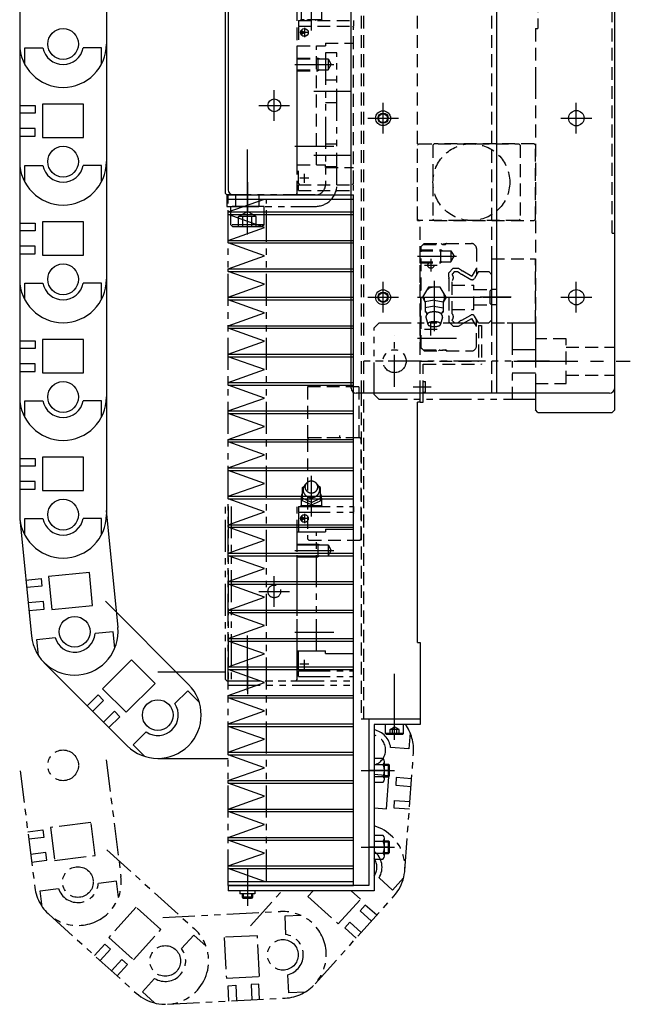
# Model space of a CAD drawing. Extents: x 30430 to 32631, y -9841 to -7927.
# Drawn here: x 32389 to 32628, y -9377 to -8992 of the extents above; entities that cross this region are included whole.
import ezdxf

# ---------------------------------------------------------------- set-up
doc = ezdxf.new("R2010")
doc.units = 0
doc.header["$MEASUREMENT"] = 0
for name, pattern in [('CENTER', [2, 1.25, -0.25, 0.25, -0.25]), ('HIDDEN', [0.375, 0.25, -0.125]), ('PHANTOM2', [1.25, 0.625, -0.125, 0.125, -0.125, 0.125, -0.125])]:
    doc.linetypes.add(name, pattern=pattern)
doc.layers.get('0').update_dxf_attribs({"linetype": 'CONTINUOUS'})
for name, color, linetype in [('中心線', 7, 'CENTER'), ('二点鎖線', 7, 'PHANTOM2'), ('実線', 7, 'CONTINUOUS'), ('破線', 7, 'HIDDEN'), ('細線', 7, 'CONTINUOUS')]:
    doc.layers.add(name, color=color, linetype=linetype)

msp = doc.modelspace()

# ---------------------------------------------------------------- linework, layer by layer
at = {"linetype": 'CONTINUOUS', "ltscale": 20}
for centre, radius in [((32500.63, -8996.83), 1.5), ((32499.73, -8996.83), 0.5)]:
    msp.add_circle(centre, radius, dxfattribs=at)
at = {"layer": '中心線', "ltscale": 20}
for p, q in [((32503.33, -8996.06), (32503.33, -8980.13)), ((32500.63, -8995.03), (32500.63, -8998.62)), ((32502.39, -8996.83), (32498.8, -8996.83)), ((32499.73, -8997.84), (32499.73, -8995.84)), ((32496.83, -9009.33), (32512.07, -9009.33)), ((32488.83, -9031.33), (32488.83, -9019.32)), ((32504.25, -9019.83), (32518.87, -9019.83)), ((32482.83, -9025.33), (32494.84, -9025.33)), ((32531.33, -9036.34), (32531.33, -9024.32)), ((32606.83, -9036.34), (32606.83, -9024.32)), ((32525.32, -9030.33), (32537.34, -9030.33)), ((32600.82, -9030.33), (32612.84, -9030.33)), ((32496.83, -9041.33), (32512.07, -9041.33)), ((32478.33, -9064.23), (32478.33, -9042.55)), ((32504.25, -9044.83), (32518.87, -9044.83)), ((32500.63, -9055.63), (32500.63, -9052.03)), ((32478.33, -9069.4), (32478.33, -9054.79)), ((32478.33, -9055.33), (32478.33, -9066.83)), ((32502.39, -9053.83), (32498.8, -9053.83)), ((32478.33, -9075.83), (32478.33, -9060.88)), ((32544.83, -9084.33), (32560.07, -9084.33)), ((32547.53, -9087.83), (32552.53, -9087.83)), ((32550.03, -9085.33), (32550.03, -9090.33)), ((32531.33, -9106.34), (32531.33, -9094.32)), ((32551.33, -9093.96), (32551.33, -9113.64)), ((32606.83, -9106.34), (32606.83, -9094.32)), ((32525.32, -9100.33), (32537.34, -9100.33)), ((32544.83, -9100.33), (32574.83, -9100.33)), ((32581.42, -9100.33), (32569.29, -9100.33)), ((32570.36, -9100.33), (32581.2, -9100.33)), ((32600.82, -9100.33), (32612.84, -9100.33)), ((32550.03, -9115.33), (32550.03, -9110.33)), ((32547.53, -9112.83), (32552.53, -9112.83)), ((32544.83, -9116.33), (32560.07, -9116.33)), ((32582.42, -9125.33), (32627.91, -9125.33)), ((32582.42, -9125.33), (32627.91, -9125.33)), ((32543.13, -9135.33), (32550.16, -9135.33)), ((32503.33, -9186.06), (32503.33, -9170.13)), ((32502.39, -9186.83), (32498.8, -9186.83)), ((32499.73, -9187.84), (32499.73, -9185.84)), ((32500.63, -9185.03), (32500.63, -9188.62)), ((32496.83, -9199.33), (32512.07, -9199.33)), ((32488.83, -9221.33), (32488.83, -9209.32)), ((32482.83, -9215.33), (32494.84, -9215.33)), ((32478.33, -9254.23), (32478.33, -9232.55)), ((32496.83, -9231.33), (32512.07, -9231.33)), ((32500.63, -9245.63), (32500.63, -9242.03)), ((32478.33, -9243.73), (32478.33, -9255.57)), ((32502.39, -9243.83), (32498.8, -9243.83)), ((32535.83, -9269.23), (32535.83, -9247.55)), ((32535.83, -9272.92), (32535.83, -9260.79)), ((32535.83, -9273.33), (32535.83, -9267.33)), ((32522.83, -9285.33), (32535.83, -9285.33)), ((32533.83, -9285.33), (32525.83, -9285.33)), ((32522.83, -9315.33), (32535.83, -9315.33)), ((32533.83, -9315.33), (32525.83, -9315.33)), ((32478.33, -9323.73), (32478.33, -9335.33)), ((32478.33, -9328.88), (32478.33, -9335.56)), ((32478.33, -9330.53), (32478.33, -9338.2))]:
    msp.add_line(p, q, dxfattribs=at)
at = {"layer": '二点鎖線', "ltscale": 20}
for p, q in [((32508.83, -9004.83), (32508.83, -9056.33)), ((32513.33, -9004.83), (32508.83, -9004.83)), ((32513.33, -9056.33), (32513.33, -9004.83)), ((32508.83, -9015.33), (32513.33, -9015.33)), ((32513.33, -9024.33), (32508.83, -9024.33)), ((32508.83, -9040.33), (32513.33, -9040.33)), ((32513.33, -9049.33), (32508.83, -9049.33)), ((32504.83, -9060.33), (32470.33, -9060.33)), ((32470.33, -9060.33), (32470.33, -9064.83)), ((32473.83, -9064.83), (32473.83, -9060.33)), ((32482.83, -9060.33), (32482.83, -9064.83)), ((32470.33, -9064.83), (32504.83, -9064.83)), ((32470.83, -9328.73), (32470.83, -9061.93)), ((32471.83, -9072.03), (32471.83, -9064.83)), ((32484.83, -9064.83), (32471.83, -9064.83)), ((32484.83, -9072.03), (32484.83, -9064.83)), ((32485.83, -9328.73), (32485.83, -9061.93)), ((32474.87, -9068.83), (32478.33, -9066.83)), ((32474.87, -9072.83), (32474.87, -9068.83)), ((32481.79, -9068.83), (32474.87, -9068.83)), ((32476.6, -9072.83), (32476.6, -9068.83)), ((32481.79, -9068.83), (32478.33, -9066.83)), ((32480.06, -9072.83), (32480.06, -9068.83)), ((32481.79, -9072.83), (32481.79, -9068.83)), ((32484.83, -9072.03), (32471.83, -9072.03)), ((32471.83, -9072.03), (32472.63, -9072.83)), ((32484.83, -9072.03), (32484.03, -9072.83)), ((32484.03, -9072.83), (32472.63, -9072.83)), ((32529.83, -9110.33), (32527.83, -9112.33)), ((32529.83, -9110.33), (32590.83, -9110.33)), ((32581.83, -9110.33), (32581.83, -9140.33)), ((32590.83, -9110.33), (32590.83, -9140.33)), ((32527.83, -9138.33), (32527.83, -9112.33)), ((32535.83, -9135.34), (32535.83, -9115.32)), ((32590.83, -9120.83), (32581.83, -9120.83)), ((32596.34, -9125.33), (32522.32, -9125.33)), ((32545.84, -9125.33), (32526.82, -9125.33)), ((32581.83, -9129.83), (32590.83, -9129.83)), ((32527.83, -9138.33), (32529.83, -9140.33)), ((32590.83, -9140.33), (32529.83, -9140.33)), ((32499.83, -9174.73), (32500.41, -9174.33)), ((32499.83, -9179.93), (32499.83, -9174.73)), ((32506.83, -9174.73), (32506.25, -9174.33)), ((32506.83, -9179.93), (32506.83, -9174.73)), ((32499.33, -9178.83), (32499.33, -9181.83)), ((32503.33, -9180.53), (32499.83, -9178.93)), ((32503.33, -9181.43), (32499.83, -9179.93)), ((32503.33, -9180.53), (32506.83, -9178.93)), ((32503.33, -9181.43), (32506.83, -9179.93)), ((32506.87, -9179.93), (32506.83, -9179.93)), ((32507.33, -9178.83), (32507.33, -9181.83)), ((32469.83, -9249.83), (32469.83, -9182.08)), ((32470.83, -9182.08), (32470.83, -9250.33)), ((32472.03, -9182.08), (32472.03, -9250.33)), ((32497.83, -9249.83), (32497.83, -9182.08)), ((32498.23, -9182.08), (32498.23, -9184.33)), ((32498.23, -9182.08), (32519.83, -9182.08)), ((32499.21, -9181.83), (32498.96, -9182.08)), ((32507.45, -9181.83), (32499.21, -9181.83)), ((32507.7, -9182.08), (32507.45, -9181.83)), ((32519.83, -9182.08), (32519.83, -9184.33)), ((32498.23, -9184.73), (32498.63, -9184.33)), ((32498.23, -9184.33), (32519.83, -9184.33)), ((32498.23, -9184.73), (32498.23, -9192.03)), ((32519.33, -9184.33), (32519.83, -9184.83)), ((32519.83, -9245.83), (32519.83, -9184.83)), ((32508.83, -9191.03), (32508.83, -9192.03)), ((32508.83, -9191.03), (32519.83, -9191.03)), ((32497.83, -9238.63), (32497.83, -9192.03)), ((32497.83, -9192.03), (32508.83, -9192.03)), ((32505.33, -9238.63), (32505.33, -9192.03)), ((32497.83, -9196.83), (32505.83, -9196.83)), ((32497.83, -9197.18), (32509.83, -9197.18)), ((32506.44, -9197.18), (32505.83, -9196.83)), ((32505.83, -9196.83), (32505.83, -9201.83)), ((32509.83, -9197.18), (32511.07, -9199.33)), ((32509.83, -9197.18), (32509.83, -9201.48)), ((32509.83, -9201.48), (32511.07, -9199.33)), ((32497.83, -9201.48), (32509.83, -9201.48)), ((32497.83, -9201.83), (32505.83, -9201.83)), ((32506.44, -9201.48), (32505.83, -9201.83)), ((32497.83, -9238.63), (32508.83, -9238.63)), ((32498.23, -9245.93), (32498.23, -9238.63)), ((32508.83, -9239.63), (32508.83, -9238.63)), ((32508.83, -9239.63), (32519.83, -9239.63)), ((32519.33, -9246.33), (32519.83, -9245.83)), ((32498.23, -9245.93), (32498.63, -9246.33)), ((32498.23, -9248.58), (32498.23, -9246.33)), ((32498.23, -9246.33), (32519.83, -9246.33)), ((32498.23, -9248.58), (32519.83, -9248.58)), ((32519.83, -9248.58), (32519.83, -9246.33)), ((32470.33, -9250.33), (32469.83, -9249.83)), ((32470.33, -9250.33), (32497.33, -9250.33)), ((32470.83, -9250.33), (32518.83, -9250.33)), ((32470.83, -9250.33), (32519.83, -9250.33)), ((32470.83, -9251.93), (32519.83, -9251.93)), ((32497.33, -9250.33), (32497.83, -9249.83)), ((32541.87, -9270.56), (32541.4, -9276.93)), ((32541.4, -9276.93), (32534.28, -9276.41)), ((32539.83, -9324.45), (32543.23, -9278.57)), ((32543.23, -9278.57), (32543.23, -9278.58)), ((32423.15, -9281.2), (32428.93, -9326.83)), ((32389.52, -9285.46), (32395.3, -9331.09)), ((32533.61, -9287.39), (32527.83, -9286.96)), ((32532.64, -9300.35), (32533.61, -9287.39)), ((32536.51, -9288.1), (32536.29, -9291.09)), ((32542.49, -9288.55), (32536.51, -9288.1)), ((32536.29, -9291.09), (32542.27, -9291.54)), ((32535.62, -9300.07), (32535.84, -9297.08)), ((32535.84, -9297.08), (32541.83, -9297.52)), ((32527.83, -9299.99), (32532.64, -9300.35)), ((32541.61, -9300.51), (32535.62, -9300.07)), ((32417.22, -9305.63), (32401.35, -9307.65)), ((32418.85, -9318.53), (32417.22, -9305.63)), ((32392.53, -9309.27), (32398.48, -9308.51)), ((32398.48, -9308.51), (32398.86, -9311.49)), ((32401.35, -9307.65), (32402.98, -9320.54)), ((32398.86, -9311.49), (32392.91, -9312.24)), ((32399.62, -9317.44), (32393.66, -9318.2)), ((32399.99, -9320.42), (32399.62, -9317.44)), ((32402.98, -9320.54), (32418.85, -9318.53)), ((32423.48, -9316.39), (32457.61, -9347.23)), ((32394.04, -9321.17), (32399.99, -9320.42)), ((32427.18, -9328.56), (32420.1, -9329.46)), ((32427.99, -9334.91), (32427.18, -9328.56)), ((32535.08, -9332.1), (32529.77, -9327.33)), ((32539.36, -9327.35), (32535.08, -9332.1)), ((32395.3, -9331.09), (32395.3, -9331.09)), ((32397.42, -9332.34), (32404.51, -9331.44)), ((32398.22, -9338.68), (32397.42, -9332.34)), ((32479.57, -9346.08), (32491.93, -9332.33)), ((32503.96, -9332.33), (32501.94, -9334.58)), ((32522.53, -9335.61), (32518.88, -9332.33)), ((32501.94, -9334.58), (32513.84, -9345.28)), ((32504.79, -9368.74), (32535.53, -9334.52)), ((32513.84, -9345.28), (32522.53, -9335.61)), ((32524.39, -9337.95), (32522.38, -9340.18)), ((32528.85, -9341.96), (32524.39, -9337.95)), ((32535.53, -9334.52), (32535.53, -9334.52)), ((32400.75, -9341.54), (32434.88, -9372.38)), ((32434.91, -9338.78), (32424.19, -9350.65)), ((32444.56, -9347.5), (32434.91, -9338.78)), ((32445.36, -9342.87), (32491.3, -9340.48)), ((32499.28, -9342.02), (32492.9, -9342.35)), ((32522.38, -9340.18), (32526.84, -9344.19)), ((32492.9, -9342.35), (32493.27, -9349.48)), ((32516.37, -9346.88), (32518.37, -9344.64)), ((32518.37, -9344.64), (32522.83, -9348.65)), ((32433.83, -9359.37), (32444.56, -9347.5)), ((32457.41, -9349.68), (32452.62, -9354.98)), ((32462.16, -9353.96), (32457.41, -9349.68)), ((32520.83, -9350.89), (32516.37, -9346.88)), ((32418.56, -9357.63), (32422.58, -9353.18)), ((32422.58, -9353.18), (32424.8, -9355.19)), ((32424.19, -9350.65), (32433.83, -9359.37)), ((32482.28, -9349.92), (32469.3, -9350.59)), ((32469.3, -9350.59), (32470.13, -9366.57)), ((32483.11, -9365.89), (32482.28, -9349.92)), ((32424.8, -9355.19), (32420.78, -9359.64)), ((32429.26, -9359.21), (32425.23, -9363.66)), ((32427.46, -9365.67), (32431.48, -9361.22)), ((32431.48, -9361.22), (32429.26, -9359.21)), ((32494.46, -9372.31), (32494.09, -9365.18)), ((32437.3, -9371.94), (32442.09, -9366.64)), ((32470.13, -9366.57), (32483.11, -9365.89)), ((32482.76, -9368.87), (32479.77, -9369.02)), ((32479.77, -9369.02), (32480.08, -9375.01)), ((32483.08, -9374.86), (32482.76, -9368.87)), ((32434.88, -9372.38), (32434.88, -9372.38)), ((32442.04, -9376.22), (32437.3, -9371.94)), ((32470.78, -9369.49), (32473.78, -9369.33)), ((32471.09, -9375.48), (32470.78, -9369.49)), ((32473.78, -9369.33), (32474.09, -9375.33)), ((32500.84, -9371.98), (32494.46, -9372.31)), ((32447.12, -9376.73), (32493.06, -9374.34)), ((32493.06, -9374.34), (32493.06, -9374.34))]:
    msp.add_line(p, q, dxfattribs=at)
msp.add_lwpolyline([(32500.83, -9174.53, -0.110379), (32501.04, -9173.62, -0.102508), (32501.6, -9172.87, -0.09329), (32502.41, -9172.39, -0.087818), (32503.33, -9172.23, -0.087772), (32504.25, -9172.39, -0.09326), (32505.06, -9172.87, -0.10263), (32505.63, -9173.62, -0.110333), (32505.83, -9174.53, -0.110379), (32505.63, -9175.44, -0.102508), (32505.06, -9176.19, -0.09329), (32504.25, -9176.66, -0.087818), (32503.33, -9176.83, -0.08777), (32502.41, -9176.66, -0.09326), (32501.6, -9176.19, -0.102633), (32501.03, -9175.44, -0.110332)], format="xyb", close=True, dxfattribs=at)
for points in [[(32505.51, -9173.4, -0.062832), (32506.04, -9173.97, -0.066497), (32506.4, -9174.65, -0.069156), (32506.57, -9175.4, -0.069753), (32506.53, -9176.17, -0.068163), (32506.27, -9176.9, -0.064996), (32505.84, -9177.53, -0.061291), (32505.26, -9178.04, -0.05808), (32504.58, -9178.4, -0.055905), (32503.83, -9178.59, -0.054964), (32503.06, -9178.62, -0.055474), (32502.3, -9178.47, -0.05728), (32501.59, -9178.16, -0.060268), (32500.98, -9177.7, -0.063952), (32500.5, -9177.1, -0.067445), (32500.19, -9176.39, -0.069442), (32500.08, -9175.63)], [(32500.08, -9175.63, -0.014349), (32500.08, -9175.47, -0.014261), (32500.1, -9175.31, -0.014176), (32500.12, -9175.15, -0.014151), (32500.15, -9175, -0.014102), (32500.19, -9174.85, -0.01403), (32500.24, -9174.7, -0.013937), (32500.3, -9174.55, -0.013826), (32500.36, -9174.4, -0.0137), (32500.44, -9174.26, -0.013561), (32500.52, -9174.12, -0.013322), (32500.61, -9173.99, -0.013288), (32500.7, -9173.86, -0.013155), (32500.8, -9173.74, -0.012938), (32500.91, -9173.62, -0.01278), (32501.02, -9173.51, -0.012625), (32501.14, -9173.41)]]:
    msp.add_lwpolyline(points, format="xyb", dxfattribs=at)
for centre, radius in [((32535.83, -9125.33), 4.5), ((32500.63, -9186.83), 1.5), ((32499.73, -9186.83), 0.5), ((32488.83, -9215.33), 2.5), ((32406.33, -9283.33), 6), ((32412.11, -9328.96), 6), ((32412.11, -9328.96), 6), ((32492.18, -9357.41), 6), ((32492.18, -9357.41), 6), ((32446.24, -9359.8), 6), ((32446.24, -9359.8), 6)]:
    msp.add_circle(centre, radius, dxfattribs=at)
for centre, radius, start, end in [((32504.83, -9056.33), 4, 270, 0), ((32504.83, -9056.33), 8.5, 270, 0), ((32503.33, -9178.83), 4, 151.5042, 180), ((32503.33, -9178.83), 3.98, 0.0001, 28.4959), ((32499.74, -9183.73), 1.9, 60.2229, 88.1913), ((32502.8, -9185.13), 3.32, 96.0542, 113.1788), ((32503.86, -9185.13), 3.32, 66.7963, 83.9457), ((32506.92, -9183.73), 1.9, 91.8088, 119.5577), ((32526.33, -9277.32), 16.95, 355.7534, 36.1228), ((32526.33, -9277.32), 8, 6.5604, 79.1975), ((32526.33, -9277.32), 6, 284.4715, 75.5285), ((32522.92, -9323.19), 16.95, 318.0607, 73.1768), ((32522.92, -9323.19), 8, 328.8677, 52.1781), ((32522.92, -9323.19), 6, 324.8464, 35.1536), ((32522.92, -9323.19), 6, 324.8464, 35.1536), ((32412.11, -9328.96), 16.95, 187.2204, 7.2204), ((32412.11, -9328.96), 8, 198.0274, 356.4134), ((32492.18, -9357.41), 16.95, 272.9801, 92.9801), ((32446.24, -9359.8), 16.95, 227.8995, 47.8995), ((32492.18, -9357.41), 8, 283.7871, 82.1731), ((32446.24, -9359.8), 8, 238.7065, 37.0925)]:
    msp.add_arc(centre, radius, start, end, dxfattribs=at)
at = {"layer": '実線', "ltscale": 20}
for p, q in [((32575.83, -9137.83), (32575.83, -8712.83)), ((32518.83, -9135.83), (32518.83, -8714.83)), ((32621.83, -9135.83), (32621.83, -8714.83)), ((32470.83, -8737.33), (32470.83, -9058.33)), ((32469.83, -9059.83), (32469.83, -8790.83)), ((32389.38, -8975.33), (32389.38, -9001.33)), ((32423.28, -8975.33), (32423.28, -9001.33)), ((32389.38, -9001.33), (32389.38, -9001.33)), ((32389.38, -9001.33), (32389.38, -9047.33)), ((32391.33, -9002.83), (32398.47, -9002.83)), ((32391.33, -9009.22), (32391.33, -9002.83)), ((32421.33, -9002.83), (32414.19, -9002.83)), ((32421.33, -9009.22), (32421.33, -9002.83)), ((32423.28, -9001.33), (32423.28, -9047.33)), ((32389.38, -9025.33), (32395.38, -9025.33)), ((32395.38, -9025.33), (32395.38, -9028.33)), ((32398.33, -9024.83), (32398.33, -9037.83)), ((32414.33, -9024.83), (32398.33, -9024.83)), ((32414.33, -9037.83), (32414.33, -9024.83)), ((32395.38, -9028.33), (32389.38, -9028.33)), ((32395.38, -9034.33), (32389.38, -9034.33)), ((32389.38, -9037.33), (32395.38, -9037.33)), ((32395.38, -9037.33), (32395.38, -9034.33)), ((32398.33, -9037.83), (32414.33, -9037.83)), ((32389.38, -9047.33), (32389.38, -9093.33)), ((32389.38, -9047.33), (32389.38, -9047.33)), ((32391.33, -9048.83), (32398.47, -9048.83)), ((32391.33, -9055.22), (32391.33, -9048.83)), ((32421.33, -9048.83), (32414.19, -9048.83)), ((32421.33, -9055.22), (32421.33, -9048.83)), ((32423.28, -9047.33), (32423.28, -9093.33)), ((32470.33, -9060.33), (32469.83, -9059.83)), ((32470.33, -9060.33), (32497.33, -9060.33)), ((32472.83, -9060.33), (32518.83, -9060.33)), ((32389.38, -9071.33), (32395.38, -9071.33)), ((32395.38, -9071.33), (32395.38, -9074.33)), ((32398.33, -9070.83), (32398.33, -9083.83)), ((32414.33, -9070.83), (32398.33, -9070.83)), ((32414.33, -9083.83), (32414.33, -9070.83)), ((32395.38, -9074.33), (32389.38, -9074.33)), ((32395.38, -9080.33), (32389.38, -9080.33)), ((32395.38, -9083.33), (32395.38, -9080.33)), ((32389.38, -9083.33), (32395.38, -9083.33)), ((32398.33, -9083.83), (32414.33, -9083.83)), ((32389.38, -9093.33), (32389.38, -9093.33)), ((32389.38, -9093.33), (32389.38, -9139.33)), ((32391.33, -9094.83), (32398.47, -9094.83)), ((32391.33, -9101.22), (32391.33, -9094.83)), ((32421.33, -9094.83), (32414.19, -9094.83)), ((32421.33, -9101.22), (32421.33, -9094.83)), ((32423.28, -9093.33), (32423.28, -9139.33)), ((32389.38, -9117.33), (32395.38, -9117.33)), ((32395.38, -9117.33), (32395.38, -9120.33)), ((32398.33, -9116.83), (32398.33, -9129.83)), ((32414.33, -9116.83), (32398.33, -9116.83)), ((32414.33, -9129.83), (32414.33, -9116.83)), ((32395.38, -9120.33), (32389.38, -9120.33)), ((32395.38, -9126.33), (32389.38, -9126.33)), ((32395.38, -9129.33), (32395.38, -9126.33)), ((32389.38, -9129.33), (32395.38, -9129.33)), ((32398.33, -9129.83), (32414.33, -9129.83)), ((32619.83, -9137.83), (32520.83, -9137.83)), ((32545.83, -9141.33), (32545.83, -9137.83)), ((32545.83, -9141.33), (32545.83, -9137.83)), ((32547.03, -9141.33), (32547.03, -9137.83)), ((32590.83, -9137.83), (32590.83, -9144.33)), ((32621.83, -9144.33), (32621.83, -9135.83)), ((32389.38, -9139.33), (32389.38, -9185.33)), ((32389.38, -9139.33), (32389.38, -9139.33)), ((32391.33, -9140.83), (32398.47, -9140.83)), ((32391.33, -9147.22), (32391.33, -9140.83)), ((32421.33, -9140.83), (32414.19, -9140.83)), ((32421.33, -9147.22), (32421.33, -9140.83)), ((32423.28, -9139.33), (32423.28, -9185.33)), ((32544.83, -9235.33), (32544.83, -9141.33)), ((32545.83, -9141.33), (32544.83, -9141.33)), ((32545.83, -9141.33), (32547.03, -9141.33)), ((32591.83, -9145.33), (32590.83, -9144.33)), ((32591.83, -9145.33), (32620.83, -9145.33)), ((32621.83, -9144.33), (32620.83, -9145.33)), ((32389.38, -9163.33), (32395.38, -9163.33)), ((32395.38, -9163.33), (32395.38, -9166.33)), ((32398.33, -9162.83), (32398.33, -9175.83)), ((32414.33, -9162.83), (32398.33, -9162.83)), ((32414.33, -9175.83), (32414.33, -9162.83)), ((32395.38, -9166.33), (32389.38, -9166.33)), ((32395.38, -9172.33), (32389.38, -9172.33)), ((32395.38, -9175.33), (32395.38, -9172.33)), ((32389.38, -9175.33), (32395.38, -9175.33)), ((32398.33, -9175.83), (32414.33, -9175.83)), ((32423.2, -9183.66), (32427.72, -9229.44)), ((32389.38, -9185.33), (32389.38, -9185.33)), ((32389.46, -9186.99), (32393.98, -9232.77)), ((32391.33, -9186.83), (32398.47, -9186.83)), ((32391.33, -9193.22), (32391.33, -9186.83)), ((32421.33, -9186.83), (32414.19, -9186.83)), ((32421.33, -9193.22), (32421.33, -9186.83)), ((32391.82, -9210.88), (32397.79, -9210.29)), ((32397.79, -9210.29), (32398.09, -9213.27)), ((32416.6, -9207.93), (32400.68, -9209.5)), ((32400.68, -9209.5), (32401.95, -9222.44)), ((32417.88, -9220.86), (32416.6, -9207.93)), ((32398.09, -9213.27), (32392.11, -9213.86)), ((32398.67, -9219.24), (32392.7, -9219.83)), ((32393, -9222.82), (32398.97, -9222.23)), ((32398.97, -9222.23), (32398.67, -9219.24)), ((32401.95, -9222.44), (32417.88, -9220.86)), ((32422.85, -9219.14), (32455.33, -9251.71)), ((32393.98, -9232.77), (32393.98, -9232.77)), ((32396.07, -9234.07), (32403.18, -9233.37)), ((32396.7, -9240.43), (32396.07, -9234.07)), ((32425.92, -9231.12), (32418.82, -9231.83)), ((32426.55, -9237.49), (32425.92, -9231.12)), ((32544.83, -9235.33), (32545.83, -9235.33)), ((32545.83, -9235.33), (32545.83, -9265.33)), ((32398.84, -9243.07), (32431.32, -9275.65)), ((32433.11, -9242.1), (32421.78, -9253.39)), ((32442.28, -9251.3), (32433.11, -9242.1)), ((32443.33, -9246.73), (32469.83, -9246.73)), ((32421.78, -9253.39), (32430.95, -9262.6)), ((32430.95, -9262.6), (32442.28, -9251.3)), ((32415.79, -9260.07), (32420.04, -9255.83)), ((32420.04, -9255.83), (32422.16, -9257.96)), ((32455.01, -9254.15), (32449.95, -9259.19)), ((32459.52, -9258.68), (32455.01, -9254.15)), ((32422.16, -9257.96), (32417.91, -9262.19)), ((32426.39, -9262.2), (32422.14, -9266.44)), ((32424.26, -9268.57), (32428.51, -9264.33)), ((32428.51, -9264.33), (32426.39, -9262.2)), ((32545.83, -9265.33), (32525.83, -9265.33)), ((32545.83, -9265.33), (32525.83, -9265.33)), ((32525.83, -9265.33), (32525.83, -9330.33)), ((32545.83, -9267.33), (32527.83, -9267.33)), ((32527.83, -9267.33), (32527.83, -9332.33)), ((32545.83, -9265.33), (32545.83, -9267.33)), ((32433.76, -9275.33), (32438.82, -9270.29)), ((32431.32, -9275.65), (32431.32, -9275.65)), ((32438.28, -9279.86), (32433.76, -9275.33)), ((32443.33, -9280.63), (32470.83, -9280.63)), ((32531.42, -9280.71), (32527.83, -9280.71)), ((32527.83, -9280.71), (32527.83, -9289.95)), ((32527.83, -9283.02), (32531.42, -9283.02)), ((32531.83, -9288.79), (32531.83, -9281.86)), ((32531.83, -9282.83), (32533.43, -9282.83)), ((32533.43, -9282.83), (32533.83, -9283.23)), ((32533.43, -9287.83), (32533.43, -9282.83)), ((32533.83, -9287.43), (32533.83, -9283.23)), ((32527.83, -9287.64), (32531.42, -9287.64)), ((32531.83, -9287.83), (32533.43, -9287.83)), ((32533.43, -9287.83), (32533.83, -9287.43)), ((32527.83, -9289.95), (32531.42, -9289.95)), ((32531.42, -9310.71), (32527.83, -9310.71)), ((32527.83, -9310.71), (32527.83, -9319.95)), ((32527.83, -9313.02), (32531.42, -9313.02)), ((32531.83, -9318.79), (32531.83, -9311.86)), ((32531.83, -9312.83), (32533.43, -9312.83)), ((32533.43, -9312.83), (32533.83, -9313.23)), ((32533.43, -9317.83), (32533.43, -9312.83)), ((32533.83, -9317.43), (32533.83, -9313.23)), ((32527.83, -9317.64), (32531.42, -9317.64)), ((32531.83, -9317.83), (32533.43, -9317.83)), ((32533.43, -9317.83), (32533.83, -9317.43)), ((32527.83, -9319.95), (32531.42, -9319.95)), ((32525.83, -9330.33), (32470.83, -9330.33)), ((32470.83, -9330.33), (32470.83, -9332.33)), ((32527.83, -9332.33), (32470.83, -9332.33)), ((32475.43, -9332.33), (32475.43, -9333.53)), ((32481.23, -9333.53), (32475.43, -9333.53)), ((32476.33, -9333.53), (32476.33, -9334.93)), ((32480.33, -9333.53), (32480.33, -9334.93)), ((32481.23, -9332.33), (32481.23, -9333.53)), ((32476.33, -9334.93), (32476.73, -9335.33)), ((32480.33, -9334.93), (32476.33, -9334.93)), ((32479.93, -9335.33), (32476.73, -9335.33)), ((32480.33, -9334.93), (32479.93, -9335.33))]:
    msp.add_line(p, q, dxfattribs=at)
at = {"layer": '実線', "linetype": 'CONTINUOUS', "ltscale": 20}
for p, q in [((32539.33, -9267.33), (32532.33, -9267.33)), ((32532.33, -9270.93), (32532.33, -9267.33)), ((32539.33, -9270.93), (32539.33, -9267.33)), ((32539.33, -9270.93), (32532.33, -9270.93)), ((32532.33, -9270.93), (32532.73, -9271.33)), ((32538.93, -9271.33), (32532.73, -9271.33)), ((32539.33, -9270.93), (32538.93, -9271.33))]:
    msp.add_line(p, q, dxfattribs=at)
at = {"layer": '実線', "ltscale": 20}
for centre, radius in [((32406.33, -9001.33), 6), ((32406.33, -9001.33), 6), ((32488.83, -9025.33), 2.5), ((32531.33, -9030.33), 2.9), ((32531.33, -9030.33), 1.75), ((32606.83, -9030.33), 3), ((32406.33, -9047.33), 6), ((32406.33, -9047.33), 6), ((32406.33, -9093.33), 6), ((32406.33, -9093.33), 6), ((32531.33, -9100.33), 2.9), ((32531.33, -9100.33), 1.75), ((32606.83, -9100.33), 3), ((32406.33, -9139.33), 6), ((32406.33, -9139.33), 6), ((32406.33, -9185.33), 6), ((32406.33, -9185.33), 6), ((32410.85, -9231.1), 6), ((32410.85, -9231.1), 6), ((32443.33, -9263.68), 6), ((32443.33, -9263.68), 6)]:
    msp.add_circle(centre, radius, dxfattribs=at)
for centre, radius, start, end in [((32406.33, -9001.33), 16.95, 180, 0), ((32406.33, -9001.33), 8, 190.807, 349.193), ((32406.33, -9047.33), 16.95, 180, 0), ((32406.33, -9047.33), 8, 190.807, 349.193), ((32472.83, -9058.33), 2, 180, 270), ((32406.33, -9093.33), 16.95, 180, 0), ((32406.33, -9093.33), 8, 190.807, 349.193), ((32520.83, -9135.83), 2, 180, 270), ((32619.83, -9135.83), 2, 270, 0), ((32406.33, -9139.33), 16.95, 180, 0), ((32406.33, -9139.33), 8, 190.807, 349.193), ((32406.33, -9185.33), 16.95, 180, 0), ((32406.33, -9185.33), 8, 190.807, 349.193), ((32410.85, -9231.1), 16.95, 185.6356, 5.6356), ((32410.85, -9231.1), 8, 196.4426, 354.8286), ((32443.33, -9263.68), 16.95, 224.9152, 44.9152), ((32443.33, -9263.68), 8, 235.7222, 34.1082), ((32530.02, -9281.86), 1.81, 320.463, 39.537), ((32525.2, -9285.33), 6.63, 339.6253, 20.3747), ((32530.02, -9288.79), 1.81, 320.463, 39.537), ((32530.02, -9311.86), 1.81, 320.463, 39.537), ((32525.2, -9315.33), 6.63, 339.6253, 20.3747), ((32530.02, -9318.79), 1.81, 320.463, 39.537)]:
    msp.add_arc(centre, radius, start, end, dxfattribs=at)
at = {"layer": '破線', "ltscale": 20}
for p, q in [((32523.83, -9265.33), (32523.83, -8585.33)), ((32522.83, -8712.83), (32522.83, -9137.83)), ((32573.83, -9137.83), (32573.83, -8712.83)), ((32620.83, -9075.33), (32620.83, -8775.33)), ((32497.83, -9059.83), (32497.83, -8790.83)), ((32591.83, -8871.33), (32591.83, -8995.33)), ((32544.83, -9070.33), (32544.83, -8900.33)), ((32499.21, -8991.83), (32498.96, -8992.08)), ((32507.45, -8991.83), (32499.21, -8991.83)), ((32499.33, -8988.83), (32499.33, -8991.83)), ((32507.33, -8988.83), (32507.33, -8991.83)), ((32507.7, -8992.08), (32507.45, -8991.83)), ((32498.23, -8992.08), (32498.23, -8994.33)), ((32498.23, -8992.08), (32519.83, -8992.08)), ((32498.23, -8994.73), (32498.63, -8994.33)), ((32498.23, -8994.33), (32519.83, -8994.33)), ((32498.23, -8994.73), (32498.23, -9002.03)), ((32519.33, -8994.33), (32519.83, -8994.83)), ((32519.83, -8992.08), (32519.83, -8994.33)), ((32519.83, -9055.83), (32519.83, -8994.83)), ((32590.83, -8995.33), (32590.83, -9137.83)), ((32590.83, -8995.33), (32591.83, -8995.33)), ((32497.83, -9048.63), (32497.83, -9002.03)), ((32497.83, -9002.03), (32508.83, -9002.03)), ((32505.33, -9048.63), (32505.33, -9002.03)), ((32508.83, -9001.03), (32508.83, -9002.03)), ((32508.83, -9001.03), (32519.83, -9001.03)), ((32497.83, -9006.83), (32505.83, -9006.83)), ((32497.83, -9007.18), (32509.83, -9007.18)), ((32506.44, -9007.18), (32505.83, -9006.83)), ((32505.83, -9006.83), (32505.83, -9011.83)), ((32509.83, -9007.18), (32511.07, -9009.33)), ((32509.83, -9007.18), (32509.83, -9011.48)), ((32509.83, -9011.48), (32511.07, -9009.33)), ((32497.83, -9011.48), (32509.83, -9011.48)), ((32497.83, -9011.83), (32505.83, -9011.83)), ((32506.44, -9011.48), (32505.83, -9011.83)), ((32590.83, -9014.83), (32590.83, -9017.83)), ((32544.83, -9040.83), (32545.33, -9040.33)), ((32544.83, -9069.83), (32544.83, -9040.83)), ((32545.33, -9040.33), (32584.33, -9040.33)), ((32550.83, -9040.83), (32551.33, -9040.33)), ((32550.83, -9040.83), (32550.83, -9069.83)), ((32590.33, -9040.33), (32551.33, -9040.33)), ((32552.83, -9040.33), (32556.83, -9040.33)), ((32584.83, -9040.83), (32584.33, -9040.33)), ((32584.83, -9040.83), (32584.83, -9069.83)), ((32590.83, -9040.83), (32590.33, -9040.33)), ((32590.83, -9069.83), (32590.83, -9040.83)), ((32497.83, -9048.63), (32508.83, -9048.63)), ((32498.23, -9055.93), (32498.23, -9048.63)), ((32508.83, -9049.63), (32508.83, -9048.63)), ((32508.83, -9049.63), (32519.83, -9049.63)), ((32498.23, -9055.93), (32498.63, -9056.33)), ((32498.23, -9058.58), (32498.23, -9056.33)), ((32498.23, -9056.33), (32519.83, -9056.33)), ((32519.33, -9056.33), (32519.83, -9055.83)), ((32519.83, -9058.58), (32519.83, -9056.33)), ((32497.33, -9060.33), (32497.83, -9059.83)), ((32498.23, -9058.58), (32519.83, -9058.58)), ((32544.83, -9069.83), (32545.33, -9070.33)), ((32544.83, -9070.33), (32545.83, -9070.33)), ((32584.33, -9070.33), (32545.33, -9070.33)), ((32545.83, -9137.83), (32545.83, -9070.33)), ((32550.83, -9069.83), (32551.33, -9070.33)), ((32551.33, -9070.33), (32590.33, -9070.33)), ((32584.33, -9070.33), (32584.83, -9069.83)), ((32590.33, -9070.33), (32590.83, -9069.83)), ((32620.83, -9075.33), (32621.83, -9075.33)), ((32621.83, -9135.83), (32621.83, -9075.33)), ((32545.83, -9080.83), (32547.33, -9079.33)), ((32545.83, -9080.83), (32547.33, -9079.33)), ((32546.23, -9080.53), (32547.03, -9079.73)), ((32547.03, -9079.73), (32555.78, -9079.73)), ((32547.33, -9079.33), (32554.03, -9079.33)), ((32554.03, -9079.33), (32554.18, -9079.48)), ((32554.54, -9079.63), (32554.83, -9079.63)), ((32555.95, -9079.33), (32554.83, -9079.63)), ((32556.18, -9079.33), (32555.78, -9079.73)), ((32555.95, -9079.33), (32565.83, -9079.33)), ((32545.83, -9094.53), (32545.83, -9080.83)), ((32545.83, -9081.83), (32553.83, -9081.83)), ((32545.83, -9082.18), (32557.83, -9082.18)), ((32546.23, -9120.13), (32546.23, -9080.53)), ((32553.83, -9081.83), (32553.83, -9086.83)), ((32554.44, -9082.18), (32553.83, -9081.83)), ((32557.83, -9082.18), (32559.07, -9084.33)), ((32557.83, -9082.18), (32557.83, -9086.48)), ((32567.83, -9081.33), (32567.83, -9091.59)), ((32545.83, -9086.48), (32557.83, -9086.48)), ((32545.83, -9086.83), (32553.83, -9086.83)), ((32554.44, -9086.48), (32553.83, -9086.83)), ((32557.83, -9086.48), (32559.07, -9084.33)), ((32573.83, -9085.33), (32590.83, -9085.33)), ((32573.83, -9110.33), (32573.83, -9085.33)), ((32590.83, -9110.33), (32590.83, -9085.33)), ((32558.75, -9089.03), (32557.03, -9090.75)), ((32557.03, -9092.35), (32557.03, -9090.75)), ((32559.29, -9090.33), (32558.33, -9091.29)), ((32558.33, -9091.29), (32558.33, -9091.53)), ((32558.75, -9089.03), (32560.8, -9089.03)), ((32559.29, -9090.33), (32560.45, -9090.33)), ((32560.45, -9090.33), (32561.04, -9090.67)), ((32560.8, -9089.03), (32562.01, -9089.73)), ((32562.15, -9091.31), (32565.66, -9093.34)), ((32562.48, -9090), (32566.05, -9092.06)), ((32567.83, -9088.99), (32566.05, -9092.06)), ((32568.56, -9090.33), (32567.03, -9092.97)), ((32568.56, -9090.33), (32572.65, -9090.33)), ((32573.83, -9091.51), (32572.65, -9090.33)), ((32573.83, -9097.23), (32573.83, -9091.51)), ((32546.13, -9105.33), (32546.13, -9094.83)), ((32557.03, -9093.01), (32557.03, -9107.65)), ((32558.33, -9106.83), (32558.33, -9093.82)), ((32558.33, -9095.58), (32566.83, -9095.58)), ((32566.83, -9105.08), (32566.83, -9095.58)), ((32549.02, -9096.33), (32546.71, -9100.33)), ((32553.64, -9096.33), (32549.02, -9096.33)), ((32555.95, -9100.33), (32553.64, -9096.33)), ((32566.83, -9097.33), (32573.73, -9097.33)), ((32573.23, -9097.83), (32573.83, -9097.23)), ((32573.23, -9102.83), (32573.23, -9097.83)), ((32575.83, -9097.33), (32573.83, -9097.33)), ((32546.71, -9100.33), (32547.83, -9102.26)), ((32551.33, -9101.46), (32547.83, -9102.11)), ((32547.83, -9102.11), (32547.83, -9106.19)), ((32551.33, -9101.46), (32554.83, -9102.11)), ((32555.95, -9100.33), (32554.83, -9102.27)), ((32554.83, -9102.11), (32554.83, -9106.19)), ((32566.83, -9103.33), (32573.73, -9103.33)), ((32573.83, -9103.43), (32573.23, -9102.83)), ((32575.83, -9103.33), (32573.83, -9103.33)), ((32573.83, -9109.15), (32573.83, -9103.43)), ((32546.13, -9105.33), (32545.83, -9105.63)), ((32545.83, -9105.63), (32545.83, -9119.83)), ((32551.33, -9103.77), (32547.83, -9104.42)), ((32548.31, -9106.28), (32547.83, -9106.19)), ((32551.33, -9103.77), (32554.83, -9104.42)), ((32554.36, -9106.28), (32554.83, -9106.19)), ((32558.33, -9105.08), (32566.83, -9105.08)), ((32562.15, -9109.35), (32565.66, -9107.32)), ((32548.08, -9108.08), (32548.83, -9110.85)), ((32557.03, -9108.31), (32557.03, -9109.91)), ((32558.75, -9111.63), (32557.03, -9109.91)), ((32558.33, -9109.37), (32558.33, -9109.12)), ((32559.29, -9110.33), (32558.33, -9109.37)), ((32559.29, -9110.33), (32560.45, -9110.33)), ((32560.45, -9110.33), (32561.04, -9109.99)), ((32560.8, -9111.63), (32562.01, -9110.93)), ((32562.48, -9110.66), (32566.05, -9108.59)), ((32567.83, -9111.67), (32566.05, -9108.59)), ((32568.56, -9110.33), (32567.03, -9107.68)), ((32567.83, -9119.33), (32567.83, -9109.07)), ((32568.56, -9110.33), (32572.65, -9110.33)), ((32573.83, -9109.15), (32572.65, -9110.33)), ((32573.83, -9110.33), (32590.83, -9110.33)), ((32558.75, -9111.63), (32560.8, -9111.63)), ((32568.63, -9111.33), (32568.63, -9125.33)), ((32568.63, -9111.33), (32569.83, -9111.33)), ((32569.83, -9111.33), (32569.83, -9126.53)), ((32602.83, -9116.58), (32590.83, -9116.58)), ((32602.83, -9134.08), (32602.83, -9116.58)), ((32545.83, -9119.83), (32547.33, -9121.33)), ((32546.23, -9120.13), (32547.03, -9120.93)), ((32547.03, -9120.93), (32555.78, -9120.93)), ((32547.33, -9121.33), (32553.02, -9121.33)), ((32553.02, -9121.33), (32553.18, -9121.16)), ((32553.54, -9121.01), (32554.83, -9121.01)), ((32556.01, -9121.33), (32554.83, -9121.01)), ((32556.18, -9121.33), (32555.78, -9120.93)), ((32556.01, -9121.33), (32565.83, -9121.33)), ((32602.83, -9119.83), (32621.83, -9119.83)), ((32545.83, -9125.33), (32568.63, -9125.33)), ((32545.83, -9137.83), (32545.83, -9125.33)), ((32547.03, -9126.53), (32569.83, -9126.53)), ((32547.03, -9137.83), (32547.03, -9126.53)), ((32545.83, -9136.83), (32545.83, -9133.83)), ((32547.03, -9133.24), (32547.93, -9133.24)), ((32547.93, -9137.42), (32547.93, -9133.24)), ((32590.83, -9134.08), (32602.83, -9134.08)), ((32602.83, -9130.83), (32621.83, -9130.83)), ((32521.83, -9135.33), (32501.83, -9135.33)), ((32501.83, -9135.33), (32501.83, -9155.33)), ((32521.83, -9135.33), (32521.83, -9155.33)), ((32522.83, -9137.83), (32522.83, -9265.33)), ((32547.03, -9137.42), (32547.93, -9137.42)), ((32521.83, -9155.33), (32501.83, -9155.33)), ((32502.33, -9155.33), (32501.83, -9155.83)), ((32501.83, -9155.83), (32501.83, -9194.83)), ((32522.33, -9155.33), (32502.33, -9155.33)), ((32513.83, -9155.33), (32509.83, -9155.33)), ((32514.33, -9154.33), (32514.33, -9155.33)), ((32522.83, -9155.83), (32522.33, -9155.33)), ((32522.83, -9194.83), (32522.83, -9155.83)), ((32502.33, -9195.33), (32501.83, -9194.83)), ((32502.33, -9195.33), (32522.33, -9195.33)), ((32522.33, -9195.33), (32522.83, -9194.83)), ((32525.83, -9265.33), (32522.83, -9265.33)), ((32534.1, -9269.33), (32535.83, -9268.33)), ((32537.56, -9269.33), (32535.83, -9268.33)), ((32537.56, -9269.33), (32534.1, -9269.33)), ((32534.1, -9271.33), (32534.1, -9269.33)), ((32534.96, -9271.33), (32534.96, -9269.33)), ((32536.7, -9271.33), (32536.7, -9269.33)), ((32537.56, -9271.33), (32537.56, -9269.33))]:
    msp.add_line(p, q, dxfattribs=at)
at = {"layer": '破線', "linetype": 'CONTINUOUS', "ltscale": 20}
for p, q in [((32546.13, -9094.83), (32545.83, -9094.53)), ((32554.58, -9108.09), (32553.83, -9110.85))]:
    msp.add_line(p, q, dxfattribs=at)
at = {"layer": '破線', "ltscale": 20}
msp.add_lwpolyline([(32548.48, -9107.15, -0.188575), (32548.64, -9106.79, -0.075745), (32548.96, -9106.54, -0.039336), (32549.32, -9106.37, -0.025771), (32549.71, -9106.25, -0.019505), (32550.1, -9106.16, -0.016215), (32550.5, -9106.1, -0.014467), (32550.9, -9106.07, -0.013691), (32551.31, -9106.06, -0.013605), (32551.71, -9106.07, -0.014315), (32552.11, -9106.1, -0.015982), (32552.51, -9106.16, -0.019027), (32552.91, -9106.24, -0.02488), (32553.3, -9106.36, -0.037296), (32553.66, -9106.52, -0.069983), (32553.99, -9106.76, -0.173821), (32554.18, -9107.11)], format="xyb", dxfattribs=at)
msp.add_lwpolyline([(32548.83, -9110.85, -0.255159), (32549.26, -9110.32, -0.063191), (32549.92, -9110.06, -0.035186), (32550.62, -9109.94, -0.027985), (32551.33, -9109.9, -0.027899), (32552.04, -9109.94, -0.03516), (32552.74, -9110.06, -0.063156), (32553.4, -9110.32, -0.255284), (32553.83, -9110.85, -0.255159), (32553.41, -9111.38, -0.063192), (32552.74, -9111.63, -0.035186), (32552.04, -9111.76, -0.027985), (32551.33, -9111.8, -0.027899), (32550.62, -9111.76, -0.03516), (32549.92, -9111.63, -0.063156), (32549.26, -9111.38, -0.255284)], format="xyb", close=True, dxfattribs=at)
for centre, radius in [((32565.83, -9055.33), 15), ((32550.03, -9087.83), 1.2)]:
    msp.add_circle(centre, radius, dxfattribs=at)
for centre, radius, start, end in [((32499.74, -8993.73), 1.9, 60.2229, 88.1913), ((32502.8, -8995.13), 3.32, 96.0542, 113.1788), ((32503.86, -8995.13), 3.32, 66.7963, 83.9457), ((32506.92, -8993.73), 1.9, 91.8088, 119.5577), ((32554.54, -9079.13), 0.5, 224.9999, 269.9999), ((32565.83, -9081.33), 2, 0, 90), ((32557.14, -9092.68), 1.65, 315.9544, 44.0456), ((32562.35, -9089.67), 1.65, 217.0573, 262.9427), ((32562.35, -9089.67), 0.35, 188.8312, 291.1688), ((32556.61, -9092.68), 0.537, 321.9896, 38.0104), ((32566.16, -9092.47), 1, 240.0009, 329.9983), ((32551.33, -9100.33), 4, 331.0941, 208.906), ((32551.33, -9100.33), 4, 28.955, 30), ((32547.25, -9106.95), 1.25, 350.7646, 52.125), ((32549.04, -9107.94), 0.97, 125.3315, 188.2971), ((32555.41, -9106.95), 1.25, 127.875, 189.2355), ((32553.62, -9107.94), 0.968, 351.7028, 54.6685), ((32557.14, -9107.98), 1.65, 315.9544, 44.0456), ((32566.16, -9108.18), 1, 30.0017, 120), ((32556.61, -9107.98), 0.537, 321.9896, 38.0104), ((32562.35, -9110.98), 1.65, 97.0573, 142.9427), ((32562.35, -9110.98), 0.35, 68.8312, 171.1688), ((32553.54, -9121.51), 0.5, 90.0001, 135.0001), ((32565.83, -9119.33), 2, 270, 360)]:
    msp.add_arc(centre, radius, start, end, dxfattribs=at)
at = {"layer": '細線', "ltscale": 20}
for p, q in [((32470.83, -9060.33), (32519.83, -9060.33)), ((32470.83, -9061.83), (32470.83, -9060.33)), ((32519.83, -9330.33), (32519.83, -9060.33)), ((32470.83, -9066.99), (32484.95, -9061.93)), ((32470.83, -9061.93), (32519.83, -9061.93)), ((32470.83, -9066.99), (32519.83, -9066.99)), ((32470.83, -9067.99), (32470.83, -9066.99)), ((32484.95, -9073.04), (32470.83, -9067.99)), ((32470.83, -9067.99), (32519.83, -9067.99)), ((32470.83, -9078.1), (32484.95, -9073.04)), ((32470.83, -9078.1), (32519.83, -9078.1)), ((32470.83, -9079.1), (32470.83, -9078.1)), ((32484.95, -9084.16), (32470.83, -9079.1)), ((32470.83, -9079.1), (32519.83, -9079.1)), ((32470.83, -9089.22), (32484.95, -9084.16)), ((32470.83, -9089.22), (32519.83, -9089.22)), ((32470.83, -9090.22), (32470.83, -9089.22)), ((32484.95, -9095.28), (32470.83, -9090.22)), ((32470.83, -9090.22), (32519.83, -9090.22)), ((32470.83, -9100.34), (32484.95, -9095.28)), ((32470.83, -9100.34), (32519.83, -9100.34)), ((32470.83, -9101.34), (32470.83, -9100.34)), ((32484.95, -9106.39), (32470.83, -9101.34)), ((32470.83, -9101.34), (32519.83, -9101.34)), ((32470.83, -9111.45), (32484.95, -9106.39)), ((32470.83, -9111.45), (32519.83, -9111.45)), ((32470.83, -9112.45), (32470.83, -9111.45)), ((32484.95, -9117.51), (32470.83, -9112.45)), ((32470.83, -9112.45), (32519.83, -9112.45)), ((32470.83, -9122.57), (32484.95, -9117.51)), ((32470.83, -9122.57), (32519.83, -9122.57)), ((32470.83, -9123.57), (32470.83, -9122.57)), ((32484.95, -9128.63), (32470.83, -9123.57)), ((32470.83, -9123.57), (32519.83, -9123.57)), ((32470.83, -9133.69), (32484.95, -9128.63)), ((32470.83, -9133.69), (32519.83, -9133.69)), ((32470.83, -9134.69), (32470.83, -9133.69)), ((32484.95, -9139.74), (32470.83, -9134.69)), ((32470.83, -9134.69), (32519.83, -9134.69)), ((32470.83, -9144.8), (32484.95, -9139.74)), ((32470.83, -9144.8), (32519.83, -9144.8)), ((32470.83, -9145.8), (32470.83, -9144.8)), ((32484.95, -9150.86), (32470.83, -9145.8)), ((32470.83, -9145.8), (32519.83, -9145.8)), ((32470.83, -9155.92), (32484.95, -9150.86)), ((32470.83, -9155.92), (32519.83, -9155.92)), ((32470.83, -9156.92), (32470.83, -9155.92)), ((32484.95, -9161.98), (32470.83, -9156.92)), ((32470.83, -9156.92), (32519.83, -9156.92)), ((32470.83, -9167.04), (32484.95, -9161.98)), ((32470.83, -9167.04), (32519.83, -9167.04)), ((32470.83, -9168.04), (32470.83, -9167.04)), ((32484.95, -9173.09), (32470.83, -9168.04)), ((32470.83, -9168.04), (32519.83, -9168.04)), ((32470.83, -9178.15), (32484.95, -9173.09)), ((32470.83, -9178.15), (32519.83, -9178.15)), ((32470.83, -9179.15), (32470.83, -9178.15)), ((32484.95, -9184.21), (32470.83, -9179.15)), ((32470.83, -9179.15), (32519.83, -9179.15)), ((32470.83, -9189.27), (32484.95, -9184.21)), ((32470.83, -9189.27), (32519.83, -9189.27)), ((32470.83, -9190.27), (32470.83, -9189.27)), ((32484.95, -9195.33), (32470.83, -9190.27)), ((32470.83, -9190.27), (32519.83, -9190.27)), ((32470.83, -9200.39), (32484.95, -9195.33)), ((32470.83, -9200.39), (32519.83, -9200.39)), ((32470.83, -9201.39), (32470.83, -9200.39)), ((32484.95, -9206.44), (32470.83, -9201.39)), ((32470.83, -9201.39), (32519.83, -9201.39)), ((32470.83, -9211.5), (32484.95, -9206.44)), ((32470.83, -9211.5), (32519.83, -9211.5)), ((32470.83, -9212.5), (32470.83, -9211.5)), ((32484.95, -9217.56), (32470.83, -9212.5)), ((32470.83, -9212.5), (32519.83, -9212.5)), ((32470.83, -9222.62), (32484.95, -9217.56)), ((32470.83, -9222.62), (32519.83, -9222.62)), ((32470.83, -9223.62), (32470.83, -9222.62)), ((32484.95, -9228.68), (32470.83, -9223.62)), ((32470.83, -9223.62), (32519.83, -9223.62)), ((32470.83, -9233.74), (32484.95, -9228.68)), ((32470.83, -9233.74), (32519.83, -9233.74)), ((32470.83, -9234.74), (32470.83, -9233.74)), ((32484.95, -9239.79), (32470.83, -9234.74)), ((32470.83, -9234.74), (32519.83, -9234.74)), ((32470.83, -9244.85), (32484.95, -9239.79)), ((32470.83, -9244.85), (32519.83, -9244.85)), ((32470.83, -9245.85), (32470.83, -9244.85)), ((32484.95, -9250.91), (32470.83, -9245.85)), ((32470.83, -9245.85), (32519.83, -9245.85)), ((32470.83, -9255.97), (32484.95, -9250.91)), ((32470.83, -9255.97), (32519.83, -9255.97)), ((32470.83, -9256.97), (32470.83, -9255.97)), ((32484.95, -9262.03), (32470.83, -9256.97)), ((32470.83, -9256.97), (32519.83, -9256.97)), ((32470.83, -9267.09), (32484.95, -9262.03)), ((32470.83, -9267.09), (32519.83, -9267.09)), ((32470.83, -9268.09), (32470.83, -9267.09)), ((32484.95, -9273.14), (32470.83, -9268.09)), ((32470.83, -9268.09), (32519.83, -9268.09)), ((32470.83, -9278.2), (32484.95, -9273.14)), ((32470.83, -9278.2), (32519.83, -9278.2)), ((32470.83, -9279.2), (32470.83, -9278.2)), ((32484.95, -9284.26), (32470.83, -9279.2)), ((32470.83, -9279.2), (32519.83, -9279.2)), ((32470.83, -9289.32), (32484.95, -9284.26)), ((32531.83, -9283.23), (32533.83, -9283.23)), ((32531.83, -9287.43), (32533.83, -9287.43)), ((32470.83, -9289.32), (32519.83, -9289.32)), ((32470.83, -9290.32), (32470.83, -9289.32)), ((32484.95, -9295.38), (32470.83, -9290.32)), ((32470.83, -9290.32), (32519.83, -9290.32)), ((32470.83, -9300.44), (32484.95, -9295.38)), ((32470.83, -9300.44), (32519.83, -9300.44)), ((32470.83, -9301.44), (32470.83, -9300.44)), ((32484.95, -9306.49), (32470.83, -9301.44)), ((32470.83, -9301.44), (32519.83, -9301.44)), ((32470.83, -9311.55), (32484.95, -9306.49)), ((32470.83, -9311.55), (32519.83, -9311.55)), ((32470.83, -9312.55), (32470.83, -9311.55)), ((32484.95, -9317.61), (32470.83, -9312.55)), ((32470.83, -9312.55), (32519.83, -9312.55)), ((32531.83, -9313.23), (32533.83, -9313.23)), ((32470.83, -9322.67), (32484.95, -9317.61)), ((32531.83, -9317.43), (32533.83, -9317.43)), ((32470.83, -9323.67), (32470.83, -9322.67)), ((32470.83, -9322.67), (32519.83, -9322.67)), ((32484.95, -9328.73), (32470.83, -9323.67)), ((32470.83, -9323.67), (32519.83, -9323.67)), ((32470.83, -9330.33), (32470.83, -9328.73)), ((32470.83, -9328.73), (32519.83, -9328.73)), ((32470.83, -9330.33), (32519.83, -9330.33)), ((32476.73, -9333.53), (32476.73, -9335.33)), ((32479.93, -9333.53), (32479.93, -9335.33))]:
    msp.add_line(p, q, dxfattribs=at)
for centre in [(32531.33, -9030.33), (32531.33, -9100.33)]:
    msp.add_circle(centre, 2, dxfattribs=at)

doc.saveas('drawing.dxf')
